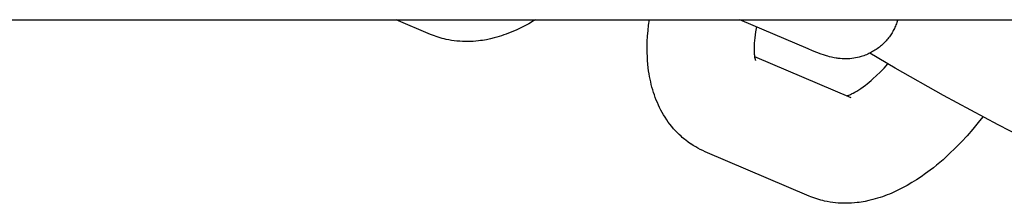
# Model space of a CAD drawing. Units: inches. Extents: x -396 to 870, y -189 to 341.
# Drawn here: x 266 to 269, y 33 to 34 of the extents above; entities that cross this region are included whole.
import ezdxf

# ---------------------------------------------------------------- set-up
doc = ezdxf.new("R2010")
doc.units = ezdxf.units.IN
doc.header["$MEASUREMENT"] = 0
doc.layers.add('Make2D$Visible$Curves', color=7, linetype='Continuous', true_color=0x000000)

msp = doc.modelspace()

# ---------------------------------------------------------------- linework, layer by layer
at = {"layer": 'Make2D$Visible$Curves', "lineweight": -3}
for points in [[(259.9906, 33.9514), (349.3701, 33.9514)], [(267.3142, 33.9087), (267.2141, 33.9514)], [(267.621, 33.9514), (267.6152, 33.9478), (267.6015, 33.9398), (267.5877, 33.9323), (267.5799, 33.9284), (267.5721, 33.9246), (267.5643, 33.921), (267.5564, 33.9175), (267.5496, 33.9146), (267.5427, 33.9119), (267.5358, 33.9093), (267.5288, 33.9068), (267.5218, 33.9045), (267.5148, 33.9022), (267.5078, 33.9002), (267.5007, 33.8983), (267.4893, 33.8955), (267.4778, 33.8931), (267.4721, 33.8921), (267.4663, 33.8911), (267.4605, 33.8903), (267.4547, 33.8896), (267.4467, 33.8888), (267.4387, 33.8881), (267.4309, 33.8878), (267.423, 33.8876), (267.4152, 33.8876), (267.4073, 33.8878), (267.3994, 33.8883), (267.3914, 33.889), (267.3835, 33.8899), (267.3755, 33.891), (267.3677, 33.8924), (267.3598, 33.894), (267.354, 33.8954), (267.3482, 33.8969), (267.3424, 33.8985), (267.3367, 33.9003), (267.331, 33.9022), (267.3254, 33.9042), (267.3198, 33.9064), (267.3142, 33.9087)], [(268.0902, 33.5796), (268.0829, 33.5841), (268.0756, 33.5887), (268.075, 33.5892), (268.0681, 33.594), (268.0613, 33.5991), (268.0577, 33.6019), (268.0542, 33.6048), (268.0507, 33.6077), (268.0473, 33.6108), (268.0416, 33.6161), (268.036, 33.6216), (268.0305, 33.6272), (268.0253, 33.6331), (268.0199, 33.6394), (268.0147, 33.6459), (268.0098, 33.6525), (268.005, 33.6592), (268.0003, 33.6663), (267.9959, 33.6735), (267.9919, 33.6804), (267.988, 33.6875), (267.9844, 33.6946), (267.9809, 33.7018), (267.9777, 33.7091), (267.9746, 33.7165), (267.9717, 33.724), (267.969, 33.7315), (267.9665, 33.7391), (267.9642, 33.7467), (267.962, 33.7544), (267.96, 33.7622), (267.9582, 33.7699), (267.9565, 33.7776), (267.955, 33.7854), (267.9537, 33.7932), (267.9523, 33.8019), (267.9512, 33.8107), (267.95, 33.8216), (267.9491, 33.8327), (267.9485, 33.8438), (267.9481, 33.8549), (267.948, 33.8714), (267.9484, 33.8881), (267.9492, 33.9037), (267.9505, 33.9195), (267.9522, 33.9354), (267.9543, 33.9514)], [(268.4185, 33.8662), (268.2187, 33.9514)], [(268.6809, 33.9514), (268.6793, 33.9462), (268.6781, 33.9428), (268.6769, 33.9394), (268.6756, 33.9361), (268.6742, 33.9327), (268.6728, 33.9294), (268.6712, 33.9262), (268.6696, 33.923), (268.6679, 33.9198)], [(268.2677, 33.9305), (268.2651, 33.9162), (268.2637, 33.9074), (268.2626, 33.8989), (268.2617, 33.8908), (268.2611, 33.8831), (268.2607, 33.8758), (268.2605, 33.8687), (268.2605, 33.8622), (268.2607, 33.8581), (268.2609, 33.8544), (268.2612, 33.8509), (268.2615, 33.8476), (268.2618, 33.8454), (268.2621, 33.8433), (268.2624, 33.8414), (268.2628, 33.8397), (268.2631, 33.8382), (268.2634, 33.8368), (268.2637, 33.8357), (268.264, 33.8347), (268.2643, 33.8338), (268.2645, 33.8332), (268.2647, 33.8328), (268.2647, 33.8327), (268.2647, 33.8327)], [(268.6679, 33.9198), (268.6662, 33.9166), (268.6644, 33.9135), (268.6625, 33.9104), (268.6605, 33.9074), (268.6585, 33.9044), (268.6564, 33.9015), (268.6542, 33.8986), (268.652, 33.8958), (268.6495, 33.8929), (268.647, 33.89), (268.6444, 33.8871), (268.6418, 33.8844), (268.6391, 33.8817), (268.6363, 33.8791), (268.6334, 33.8765), (268.6305, 33.874), (268.6274, 33.8715), (268.6243, 33.8691), (268.621, 33.8667), (268.6178, 33.8644), (268.6144, 33.8622), (268.611, 33.8601), (268.6076, 33.8581), (268.6041, 33.8562), (268.6005, 33.8542), (268.5968, 33.8524), (268.593, 33.8507), (268.5892, 33.8491), (268.5854, 33.8476), (268.5816, 33.8462), (268.5777, 33.8449), (268.5738, 33.8437), (268.5711, 33.8429), (268.5684, 33.8422), (268.563, 33.8409), (268.5576, 33.8398), (268.5522, 33.8389), (268.5467, 33.8382), (268.5411, 33.8376), (268.5382, 33.8374), (268.5353, 33.8373), (268.5296, 33.8371), (268.524, 33.8371), (268.5186, 33.8374), (268.5126, 33.8378), (268.5069, 33.8384), (268.5037, 33.8388), (268.5006, 33.8393), (268.4947, 33.8403), (268.4911, 33.8411), (268.4876, 33.8418), (268.4812, 33.8434), (268.4766, 33.8447), (268.4722, 33.8459), (268.4639, 33.8486), (268.4571, 33.8509), (268.4443, 33.8556), (268.4316, 33.8607), (268.4185, 33.8662)], [(269.2219, 33.5234), (269.1768, 33.5436), (269.0769, 33.5921), (268.9752, 33.6442), (268.8144, 33.7304), (268.6731, 33.8099), (268.599, 33.8535)], [(268.262, 33.8441), (268.5442, 33.7237)], [(268.5318, 33.729), (268.5337, 33.7296), (268.5358, 33.7303), (268.5381, 33.7312), (268.5407, 33.7323), (268.5429, 33.7333), (268.5454, 33.7344), (268.5479, 33.7357), (268.5506, 33.737), (268.5558, 33.7399), (268.5613, 33.7431), (268.5672, 33.7467), (268.5733, 33.7508), (268.5798, 33.7554), (268.5865, 33.7603), (268.5918, 33.7645), (268.5973, 33.7689), (268.6028, 33.7735), (268.6085, 33.7784), (268.619, 33.788), (268.6296, 33.7983), (268.6409, 33.8098), (268.6522, 33.8221)], [(268.9301, 33.6679), (268.9166, 33.6508), (268.9004, 33.6313), (268.884, 33.6125), (268.8672, 33.5943), (268.8501, 33.5768), (268.8319, 33.5593), (268.8134, 33.5425), (268.7947, 33.5266), (268.7852, 33.519), (268.7757, 33.5116), (268.7626, 33.5019), (268.7495, 33.4927), (268.7361, 33.4838), (268.7226, 33.4754), (268.7089, 33.4674), (268.6951, 33.4599), (268.6873, 33.456), (268.6795, 33.4522), (268.6717, 33.4486), (268.6638, 33.4451), (268.657, 33.4422), (268.6501, 33.4395), (268.6432, 33.4369), (268.6362, 33.4344), (268.6292, 33.4321), (268.6222, 33.4298), (268.6152, 33.4278), (268.6081, 33.4259), (268.5967, 33.4231), (268.5852, 33.4207), (268.5794, 33.4197), (268.5737, 33.4187), (268.5679, 33.4179), (268.5621, 33.4172), (268.5541, 33.4164), (268.5461, 33.4157), (268.5383, 33.4154), (268.5304, 33.4152), (268.5226, 33.4152), (268.5147, 33.4154), (268.5067, 33.4159), (268.4988, 33.4166), (268.4909, 33.4175), (268.4829, 33.4186), (268.475, 33.42), (268.4672, 33.4216), (268.4614, 33.423), (268.4556, 33.4245), (268.4498, 33.4261), (268.4441, 33.4279), (268.4384, 33.4298), (268.4328, 33.4318), (268.4272, 33.434), (268.4216, 33.4363)], [(268.1176, 33.5659), (268.1103, 33.5692), (268.1031, 33.5727), (268.0966, 33.5761), (268.0902, 33.5796)], [(268.4216, 33.4363), (268.1176, 33.5659)]]:
    msp.add_lwpolyline(points, dxfattribs=at)

doc.saveas('drawing.dxf')
